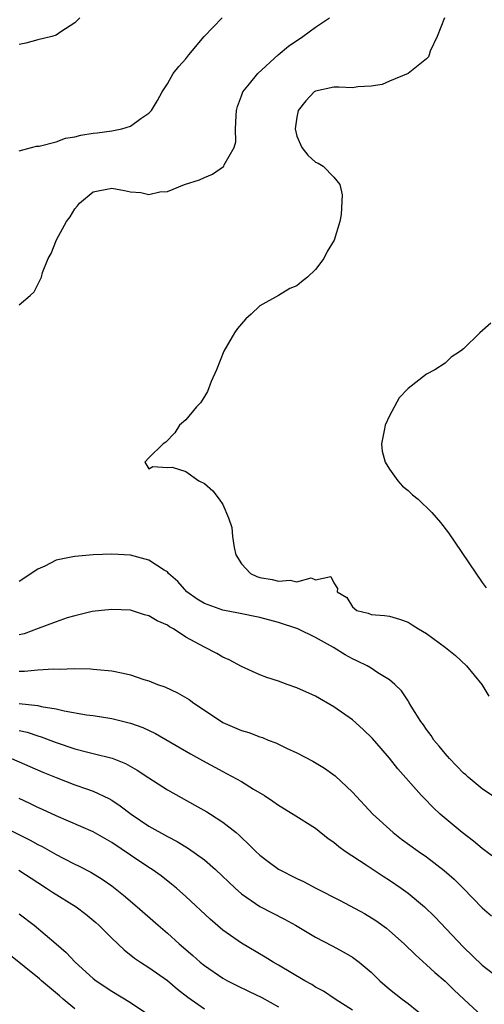
# Model space of a CAD drawing. Units: inches. Extents: x 2679000 to 2682000, y 1539000 to 1542000.
# Drawn here: x 2680543 to 2680593, y 1539952 to 1540059 of the extents above; entities that cross this region are included whole.
import ezdxf

# ---------------------------------------------------------------- set-up
doc = ezdxf.new("R2010")
doc.units = ezdxf.units.IN
doc.header["$MEASUREMENT"] = 0
doc.layers.add('LD26791539_2ft', color=93, linetype='Continuous')

msp = doc.modelspace()

# ---------------------------------------------------------------- linework, layer by layer
at = {"layer": 'LD26791539_2ft'}
for points, elevation in [([(2680543, 1540028.02), (2680544.16, 1540029), (2680544.6, 1540029.4), (2680545.4, 1540031), (2680545.51, 1540031.51), (2680546.12, 1540033), (2680546.46, 1540033.54), (2680547.03, 1540035.03), (2680548.12, 1540037), (2680548.49, 1540037.51), (2680549, 1540038.36), (2680549.3, 1540038.7), (2680549.5, 1540039), (2680551, 1540040.21), (2680553, 1540040.61), (2680554.36, 1540040.36), (2680555, 1540040.21), (2680556.14, 1540040.14), (2680557, 1540039.94), (2680558.2, 1540040.2), (2680559, 1540040.24), (2680560.85, 1540041), (2680562.48, 1540041.52), (2680563, 1540041.77), (2680563.88, 1540042.12), (2680565.06, 1540042.94), (2680565.09, 1540043), (2680565.14, 1540043.14), (2680566.22, 1540045), (2680566.38, 1540045.62), (2680566.37, 1540047), (2680566.42, 1540048.42), (2680566.46, 1540049), (2680566.56, 1540049.44), (2680567, 1540050.59), (2680567.1, 1540050.9), (2680567.16, 1540051), (2680567.89, 1540051.89), (2680568.77, 1540053), (2680570.96, 1540055), (2680572.07, 1540055.93), (2680573, 1540056.56), (2680573.27, 1540056.73), (2680573.63, 1540057), (2680575, 1540057.98), (2680576.5, 1540059)], 8870), ([(2680543, 1540044.63), (2680544.32, 1540045), (2680544.87, 1540045.13), (2680545.15, 1540045.15), (2680547, 1540045.62), (2680547.99, 1540046.01), (2680549, 1540046.14), (2680549.66, 1540046.34), (2680551, 1540046.54), (2680551.42, 1540046.58), (2680553, 1540046.8), (2680554.08, 1540047), (2680555, 1540047.31), (2680556.13, 1540048.13), (2680557, 1540048.72), (2680557.29, 1540049), (2680557.93, 1540050.07), (2680558.43, 1540051), (2680559, 1540051.87), (2680559.63, 1540053), (2680560.24, 1540053.76), (2680561, 1540054.56), (2680561.32, 1540055), (2680562.99, 1540057), (2680564.93, 1540059)], 8868), ([(2680549.55, 1540059), (2680549, 1540058.45), (2680547.48, 1540057.48), (2680547, 1540057.15), (2680546.53, 1540057), (2680545, 1540056.62), (2680543.72, 1540056.28), (2680543, 1540056.13)], 8866), ([(2680588.94, 1540059), (2680588.14, 1540057), (2680587.4, 1540055.4), (2680587.29, 1540055), (2680587.2, 1540054.8), (2680587, 1540054.58), (2680585, 1540053.01), (2680583, 1540052.15), (2680582.21, 1540051.79), (2680581, 1540051.62), (2680579.57, 1540051.57), (2680579, 1540051.45), (2680577.53, 1540051.53), (2680577, 1540051.5), (2680575, 1540051.09), (2680574.87, 1540051), (2680573.95, 1540050.05), (2680573.14, 1540049), (2680573, 1540048.28), (2680572.81, 1540047), (2680573, 1540046.21), (2680573.52, 1540045), (2680574.17, 1540044.17), (2680575, 1540043.42), (2680575.29, 1540043.29), (2680575.84, 1540043), (2680577, 1540041.8), (2680577.63, 1540041), (2680577.87, 1540039.87), (2680577.77, 1540037.77), (2680577.64, 1540037), (2680577.01, 1540035), (2680576.25, 1540033.75), (2680575.89, 1540033), (2680575, 1540031.82), (2680574.15, 1540031), (2680573.5, 1540030.5), (2680573, 1540030.05), (2680572.23, 1540029.77), (2680571, 1540029.03), (2680569, 1540027.9), (2680568.05, 1540027), (2680567.49, 1540026.51), (2680567, 1540025.94), (2680566.56, 1540025.44), (2680566.27, 1540025), (2680565.09, 1540023), (2680564.29, 1540021), (2680563.74, 1540019.74), (2680563.34, 1540018.66), (2680563, 1540018.09), (2680562.57, 1540017.43), (2680562.16, 1540017), (2680561, 1540015.57), (2680560.3, 1540015), (2680559.82, 1540014.18), (2680558.84, 1540013.16), (2680558.55, 1540013), (2680557, 1540011.47), (2680556.58, 1540011), (2680557, 1540010.31), (2680557.44, 1540010.56), (2680559, 1540010.42), (2680559.51, 1540010.49), (2680561, 1540010.01), (2680562.39, 1540009), (2680563, 1540008.7), (2680563.9, 1540007.9), (2680564.6, 1540007), (2680565, 1540006.44), (2680565.61, 1540005), (2680565.95, 1540003.95), (2680566.02, 1540003), (2680566.22, 1540001.78), (2680566.38, 1540001), (2680567, 1540000.03), (2680567.98, 1539999), (2680568.66, 1539998.66), (2680569, 1539998.57), (2680570.33, 1539998.33), (2680571, 1539998.16), (2680572.28, 1539998.28), (2680573, 1539998.08), (2680574.52, 1539998.52), (2680575, 1539998.32), (2680576.66, 1539998.66), (2680577, 1539997.98), (2680577.37, 1539997.37), (2680577.36, 1539997), (2680578.39, 1539996.39), (2680579, 1539995.37), (2680579.48, 1539995), (2680580.69, 1539994.69), (2680581, 1539994.56), (2680582.45, 1539994.45), (2680583, 1539994.37), (2680584.06, 1539994.06), (2680585, 1539993.74), (2680585.46, 1539993.46), (2680586.14, 1539993), (2680587, 1539992.49), (2680589.06, 1539991), (2680590.12, 1539990.12), (2680591.32, 1539989), (2680592.97, 1539987), (2680593.74, 1539985.74)], 8872), ([(2680593.96, 1540026.04), (2680592.77, 1540025), (2680591, 1540023.26), (2680590.67, 1540023), (2680589.66, 1540022.34), (2680589, 1540021.71), (2680587.88, 1540021), (2680587, 1540020.5), (2680585.03, 1540018.97), (2680584.03, 1540017.97), (2680583, 1540016.03), (2680582.52, 1540015), (2680582.43, 1540014.43), (2680582.15, 1540013), (2680582.21, 1540012.21), (2680582.53, 1540011), (2680583, 1540010.27), (2680583.89, 1540009), (2680584.41, 1540008.41), (2680585, 1540007.97), (2680585.49, 1540007.49), (2680586.11, 1540007), (2680587.56, 1540005.56), (2680588.51, 1540004.51), (2680589.38, 1540003.38), (2680593, 1539998.02), (2680593.44, 1539997.44)], 8874), ([(2680595, 1539974.41), (2680593, 1539975.73), (2680591.5, 1539977), (2680591.24, 1539977.24), (2680591, 1539977.43), (2680589.47, 1539979), (2680589, 1539979.54), (2680588.35, 1539980.35), (2680587.8, 1539981), (2680587.5, 1539981.5), (2680587, 1539982.15), (2680586.66, 1539982.66), (2680586.4, 1539983), (2680585.34, 1539984.66), (2680585.1, 1539985.1), (2680585, 1539985.22), (2680584.3, 1539986.3), (2680583.58, 1539987), (2680583, 1539987.5), (2680581.74, 1539988.26), (2680581, 1539988.76), (2680580.6, 1539989), (2680579.53, 1539989.53), (2680579, 1539989.76), (2680578.19, 1539990.19), (2680576.94, 1539991), (2680575, 1539992.07), (2680573.1, 1539993), (2680571, 1539993.7), (2680569, 1539994.22), (2680566.69, 1539994.69), (2680565, 1539995.01), (2680563, 1539995.74), (2680562.23, 1539996.23), (2680561.12, 1539997), (2680560.14, 1539998.14), (2680559.14, 1539999), (2680559, 1539999.15), (2680558.64, 1539999.36), (2680557, 1540000.43), (2680555, 1540000.95), (2680553, 1540001.07), (2680551, 1540000.99), (2680549, 1540000.84), (2680548.77, 1540000.77), (2680547, 1540000.41), (2680545.78, 1539999.78), (2680545, 1539999.47), (2680543, 1539998.11)], 8870), ([(2680595, 1539967.81), (2680593.16, 1539969.16), (2680593, 1539969.27), (2680592.08, 1539970.08), (2680590.85, 1539971), (2680588.47, 1539973), (2680587.71, 1539973.71), (2680586.73, 1539974.73), (2680586.47, 1539975), (2680583.9, 1539977.9), (2680583, 1539979.04), (2680582.08, 1539980.08), (2680581.16, 1539981.16), (2680580.15, 1539982.15), (2680579, 1539983.17), (2680577, 1539984.59), (2680575, 1539985.75), (2680573, 1539986.64), (2680571.95, 1539987), (2680571, 1539987.35), (2680569.75, 1539987.75), (2680569, 1539988.04), (2680567, 1539988.93), (2680565.67, 1539989.67), (2680565, 1539989.96), (2680564.35, 1539990.35), (2680563, 1539991.04), (2680561, 1539992.12), (2680559.65, 1539993), (2680559.23, 1539993.23), (2680559, 1539993.41), (2680557.88, 1539993.88), (2680557, 1539994.42), (2680556.53, 1539994.53), (2680555, 1539995.01), (2680553, 1539995.11), (2680551.9, 1539995), (2680550.88, 1539994.88), (2680549, 1539994.42), (2680548.19, 1539994.19), (2680547, 1539993.77), (2680545.04, 1539993.04), (2680543.53, 1539992.47), (2680543, 1539992.35)], 8868), ([(2680543, 1539988.43), (2680543.56, 1539988.44), (2680545, 1539988.6), (2680546.7, 1539988.7), (2680547.33, 1539988.67), (2680549, 1539988.71), (2680550.7, 1539988.7), (2680551, 1539988.67), (2680551.38, 1539988.62), (2680553, 1539988.47), (2680554.24, 1539988.24), (2680555, 1539988.04), (2680556.46, 1539987.54), (2680557, 1539987.38), (2680557.94, 1539987), (2680558.73, 1539986.73), (2680560.11, 1539986.11), (2680561.37, 1539985.37), (2680561.87, 1539985), (2680564.85, 1539983), (2680565, 1539982.91), (2680567, 1539982.03), (2680567.8, 1539981.8), (2680569, 1539981.33), (2680569.26, 1539981.26), (2680569.89, 1539981), (2680570.7, 1539980.7), (2680571.88, 1539980.12), (2680573, 1539979.61), (2680574.72, 1539978.72), (2680575.97, 1539977.97), (2680577.13, 1539977.13), (2680579, 1539975.37), (2680581.2, 1539973), (2680583.39, 1539971), (2680584.31, 1539970.31), (2680586.1, 1539969), (2680587, 1539968.37), (2680588.91, 1539966.91), (2680589.97, 1539965.97), (2680590.97, 1539965), (2680593, 1539962.89), (2680594.01, 1539962.01)], 8866), ([(2680543, 1539984.93), (2680545, 1539984.72), (2680545.38, 1539984.62), (2680547, 1539984.37), (2680547.84, 1539984.16), (2680550.26, 1539983.74), (2680551, 1539983.65), (2680553, 1539983.34), (2680555, 1539982.83), (2680556.34, 1539982.34), (2680557.71, 1539981.71), (2680561.51, 1539979.51), (2680562.79, 1539978.79), (2680565, 1539977.59), (2680565.4, 1539977.4), (2680567, 1539976.51), (2680568.29, 1539975.71), (2680569.49, 1539975), (2680570.41, 1539974.41), (2680571, 1539973.96), (2680572.6, 1539973), (2680575, 1539971.47), (2680576.37, 1539970.37), (2680577, 1539969.96), (2680577.51, 1539969.51), (2680578.22, 1539969), (2680580.49, 1539967.51), (2680582.3, 1539966.3), (2680583, 1539965.86), (2680584.26, 1539965), (2680585, 1539964.47), (2680586.77, 1539963), (2680587.9, 1539961.9), (2680591, 1539958.64), (2680593, 1539956.7), (2680595, 1539955.17)], 8864), ([(2680543, 1539982.02), (2680543.84, 1539981.84), (2680545, 1539981.45), (2680545.35, 1539981.35), (2680547, 1539980.73), (2680549, 1539980.06), (2680550.27, 1539979.73), (2680551, 1539979.56), (2680553.04, 1539979.04), (2680554.47, 1539978.47), (2680555.75, 1539977.75), (2680557, 1539976.9), (2680559, 1539975.63), (2680561.98, 1539973.98), (2680563.25, 1539973.25), (2680563.66, 1539973), (2680565, 1539972.13), (2680566.42, 1539971), (2680566.74, 1539970.74), (2680567, 1539970.48), (2680567.77, 1539969.77), (2680568.52, 1539969), (2680569, 1539968.56), (2680569.88, 1539967.88), (2680571, 1539967.06), (2680573, 1539966.04), (2680573.71, 1539965.71), (2680575.05, 1539965), (2680577.68, 1539963.68), (2680580.28, 1539962.28), (2680581.52, 1539961.52), (2680582.68, 1539960.68), (2680583, 1539960.41), (2680584.59, 1539959), (2680585.8, 1539957.8), (2680587, 1539956.73), (2680587.88, 1539955.88), (2680589, 1539954.95), (2680589.98, 1539953.98), (2680591.02, 1539953), (2680593, 1539951.19)], 8862), ([(2680542.16, 1539979), (2680545.54, 1539977.54), (2680547, 1539976.94), (2680549, 1539976.17), (2680550.28, 1539975.72), (2680551, 1539975.48), (2680552.69, 1539974.69), (2680553, 1539974.51), (2680553.91, 1539973.91), (2680555.08, 1539973), (2680557, 1539971.7), (2680559, 1539970.59), (2680560.05, 1539970.05), (2680561.3, 1539969.3), (2680563, 1539968.05), (2680564.2, 1539967), (2680566.31, 1539965), (2680567, 1539964.39), (2680569, 1539963.03), (2680571.66, 1539961.66), (2680572.83, 1539961), (2680575, 1539959.7), (2680576.79, 1539958.79), (2680578.08, 1539958.08), (2680579, 1539957.54), (2680579.71, 1539957), (2680581, 1539955.93), (2680581.94, 1539955), (2680583, 1539954.1), (2680584.36, 1539953), (2680585, 1539952.53), (2680586.97, 1539950.97)], 8860), ([(2680579, 1539951.84), (2680577.14, 1539953), (2680575.86, 1539953.86), (2680575, 1539954.32), (2680574.59, 1539954.59), (2680573.85, 1539955), (2680571, 1539956.69), (2680570.43, 1539957), (2680569.55, 1539957.55), (2680567, 1539959.05), (2680565, 1539960.46), (2680563.64, 1539961.64), (2680561, 1539964.09), (2680559.97, 1539965), (2680559.45, 1539965.45), (2680558.32, 1539966.32), (2680557.35, 1539967), (2680557, 1539967.22), (2680555, 1539968.57), (2680553, 1539969.95), (2680551, 1539971.08), (2680547, 1539972.8), (2680545.5, 1539973.5), (2680545, 1539973.72), (2680544.15, 1539974.15), (2680543, 1539974.67)], 8858), ([(2680538.57, 1539973), (2680544.18, 1539970.18), (2680545, 1539969.73), (2680545.49, 1539969.49), (2680547, 1539968.65), (2680547.76, 1539968.24), (2680549, 1539967.6), (2680549.41, 1539967.41), (2680550.72, 1539966.72), (2680551.97, 1539965.97), (2680553, 1539965.25), (2680554.26, 1539964.26), (2680555.74, 1539963), (2680557.99, 1539961), (2680559, 1539960.14), (2680560.26, 1539959), (2680561.74, 1539957.74), (2680562.56, 1539957), (2680563, 1539956.64), (2680565, 1539955.29), (2680565.51, 1539955), (2680566.5, 1539954.5), (2680567.85, 1539953.85), (2680569.19, 1539953.19), (2680571, 1539952.19)], 8856), ([(2680542.94, 1539966.94), (2680545, 1539965.6), (2680545.96, 1539965), (2680546.58, 1539964.58), (2680549.13, 1539963), (2680550.19, 1539962.19), (2680551.28, 1539961.28), (2680551.6, 1539961), (2680553, 1539959.59), (2680554.33, 1539958.33), (2680555.44, 1539957.44), (2680556.08, 1539957), (2680557, 1539956.42), (2680559, 1539955.02), (2680560.09, 1539954.09), (2680561.21, 1539953.21), (2680563, 1539951.98)], 8854), ([(2680543, 1539962.22), (2680544.6, 1539961), (2680547, 1539959), (2680548.05, 1539958.05), (2680549.03, 1539957), (2680551, 1539955.26), (2680551.32, 1539955), (2680553, 1539953.87), (2680555, 1539952.65), (2680557, 1539951.31)], 8852), ([(2680549, 1539951.98), (2680547.75, 1539953), (2680547.36, 1539953.36), (2680545.42, 1539955), (2680545.2, 1539955.2), (2680541.88, 1539957.88)], 8850)]:
    msp.add_lwpolyline(points, dxfattribs=dict(at, elevation=elevation))

doc.saveas('drawing.dxf')
